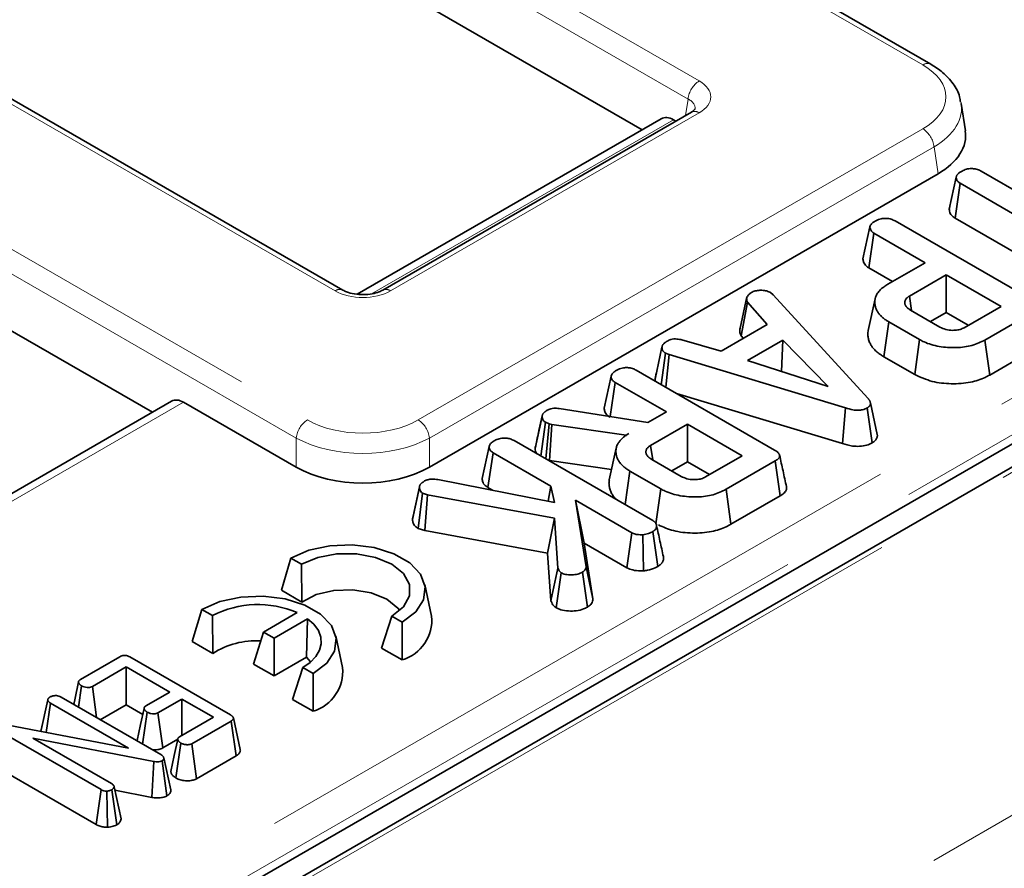
# Model space of a CAD drawing. Units: millimetres. Extents: x 8 to 593, y -62 to 415.
# Drawn here: x 343 to 352, y 119 to 126 of the extents above; entities that cross this region are included whole.
import ezdxf

# ---------------------------------------------------------------- set-up
doc = ezdxf.new("R2010")
doc.units = ezdxf.units.MM
doc.linetypes.add('PHANTOM', pattern=[12.7, 6.35, -1.27, 1.27, -1.27, 1.27, -1.27])

msp = doc.modelspace()

# ---------------------------------------------------------------- linework, layer by layer
at = {"color": 7, "linetype": 'Continuous', "lineweight": 35}
for p, q in [((351.0209, 125.9373), (322.9229, 142.1539)), ((345.6871, 123.8852), (319.2664, 139.1338)), ((372.5056, 134.2528), (330.2781, 109.8815)), ((334.2174, 112.3658), (370.5773, 133.3507)), ((348.4029, 125.342), (342.2589, 128.888)), ((337.8142, 126.3228), (343.9583, 122.7768)), ((351.3344, 125.3326), (351.2969, 125.5802)), ((348.8482, 125.5017), (346.0474, 123.8852)), ((348.5745, 125.441), (345.8152, 123.8485)), ((348.7071, 125.4202), (348.6855, 125.4327)), ((346.471, 122.2773), (351.087, 124.9413)), ((351.1888, 124.6211), (351.2519, 124.9113)), ((351.4782, 124.9654), (352.6324, 124.2993)), ((351.2414, 124.5384), (351.2871, 124.8551)), ((352.4413, 124.189), (351.2871, 124.8551)), ((351.1982, 124.6644), (351.1897, 124.6253)), ((350.4058, 124.1692), (350.469, 124.4594)), ((350.6965, 124.5132), (351.9519, 123.7887)), ((351.2414, 124.5384), (352.1698, 124.0026)), ((350.4591, 124.0866), (350.5048, 124.4033)), ((350.9707, 124.1344), (350.5048, 124.4033)), ((350.6306, 123.9381), (350.9707, 124.1344)), ((350.4591, 124.0866), (350.6735, 123.9629)), ((351.1618, 124.0241), (350.8273, 123.8311)), ((351.6587, 123.7373), (351.1618, 124.0241)), ((351.1618, 123.681), (351.1618, 124.0241)), ((349.5673, 123.8628), (349.5906, 123.8435)), ((349.5906, 123.8435), (350.45, 122.9032)), ((349.2905, 123.5387), (349.3526, 123.8234)), ((349.2994, 123.4711), (349.3573, 123.7772)), ((349.5371, 123.5717), (349.3573, 123.7772)), ((350.5153, 123.8068), (350.4527, 123.5195)), ((350.8465, 123.6987), (350.8273, 123.8311)), ((350.8369, 123.7042), (351.1044, 123.5498)), ((351.0194, 123.5989), (351.1618, 123.681)), ((351.1618, 123.681), (351.3615, 123.5658)), ((351.3242, 123.5443), (351.6587, 123.7373)), ((351.9582, 123.6896), (351.5121, 123.4321)), ((349.1185, 123.3301), (349.5371, 123.5717)), ((350.5945, 123.2805), (350.6395, 123.5976)), ((350.9196, 123.4359), (350.6395, 123.5976)), ((348.7628, 123.4337), (349.1185, 123.3301)), ((349.2994, 123.4711), (349.3207, 123.4468)), ((349.6778, 123.4323), (349.3576, 123.2476)), ((349.6663, 123.1472), (349.6778, 123.4323)), ((350.091, 123.0091), (349.6778, 123.4323)), ((350.8756, 123.1183), (350.9196, 123.4359)), ((351.5559, 123.1144), (351.5121, 123.4321)), ((348.5185, 123.0773), (348.5816, 123.3673)), ((348.5757, 123.0261), (348.6132, 123.3122)), ((348.6458, 123.2996), (348.6132, 123.3122)), ((348.6161, 123.0028), (348.6458, 123.2996)), ((350.2481, 122.815), (348.6458, 123.2996)), ((351.5559, 123.1144), (352.0036, 123.3728)), ((349.3576, 123.2476), (350.091, 123.0091)), ((350.5945, 123.2805), (350.8756, 123.1183)), ((348.3478, 123.1576), (349.6032, 122.4331)), ((348.5302, 123.1315), (348.5196, 123.083)), ((348.0571, 122.8136), (348.1203, 123.1039)), ((348.1111, 122.7365), (348.1561, 123.0477)), ((348.6219, 122.7788), (348.1561, 123.0477)), ((348.5197, 123.083), (348.5185, 123.0773)), ((348.5185, 123.0773), (348.5208, 123.0578)), ((348.714, 122.9463), (350.2183, 122.4913)), ((344.1298, 122.8758), (341.3382, 121.2647)), ((344.2408, 122.8675), (345.2634, 122.2773)), ((350.5352, 122.5741), (350.4725, 122.8623)), ((347.6494, 122.8097), (348.4544, 122.6822)), ((348.4544, 122.6822), (348.6219, 122.7788)), ((350.2183, 122.4913), (350.2481, 122.815)), ((350.4888, 122.4984), (350.444, 122.8157)), ((347.4303, 122.4473), (347.4935, 122.738)), ((347.4945, 122.7432), (347.4656, 122.6095)), ((347.4839, 122.3779), (347.5233, 122.6849)), ((347.5586, 122.6725), (347.5233, 122.6849)), ((347.5289, 122.3519), (347.5586, 122.6725)), ((347.5837, 122.6656), (347.5586, 122.6725)), ((347.5622, 122.3396), (347.5837, 122.6656)), ((348.2564, 122.5679), (347.5837, 122.6656)), ((348.2821, 122.5827), (348.2564, 122.5679)), ((348.813, 122.6685), (348.4786, 122.4755)), ((349.3099, 122.3818), (348.813, 122.6685)), ((348.813, 122.3255), (348.813, 122.6685)), ((347.2403, 122.5185), (348.4978, 121.7927)), ((348.2565, 122.5661), (348.2564, 122.5679)), ((346.9496, 122.1744), (347.0128, 122.4647)), ((347.0029, 122.0919), (347.0486, 122.4085)), ((347.5745, 122.105), (347.0486, 122.4085)), ((348.1664, 122.4508), (348.1039, 122.1634)), ((348.4978, 122.3431), (348.4786, 122.4755)), ((347.5394, 122.3459), (347.5622, 122.3396)), ((347.5622, 122.3396), (348.1245, 122.2579)), ((348.4882, 122.3487), (348.7557, 122.1943)), ((348.6707, 122.2433), (348.813, 122.3255)), ((348.813, 122.3255), (349.0127, 122.2102)), ((348.9755, 122.1887), (349.3099, 122.3818)), ((349.6094, 122.334), (349.1633, 122.0766)), ((349.6549, 122.0172), (349.6094, 122.334)), ((348.2475, 121.9372), (348.2908, 122.242)), ((348.5709, 122.0803), (348.2908, 122.242)), ((346.5487, 122.1652), (347.6073, 121.9572)), ((346.3182, 121.8027), (346.3812, 122.0947)), ((346.3814, 122.0979), (346.324, 121.8315)), ((346.3848, 122.1137), (346.3845, 122.1125)), ((347.0029, 122.0919), (347.0447, 122.0677)), ((347.5481, 121.9688), (347.5745, 122.105)), ((347.6073, 121.9572), (347.5745, 122.105)), ((348.5268, 121.7627), (348.5709, 122.0803)), ((349.2072, 121.7588), (349.1633, 122.0766)), ((346.3684, 121.7219), (346.4099, 122.0416)), ((346.4547, 122.0264), (346.4099, 122.0416)), ((346.4289, 121.7014), (346.4547, 122.0264)), ((347.6052, 121.816), (346.4547, 122.0264)), ((347.796, 121.9771), (347.8925, 121.3717)), ((348.3073, 121.6821), (347.796, 121.9771)), ((347.8747, 121.5887), (347.796, 121.9771)), ((349.2072, 121.7588), (349.6549, 122.0172)), ((347.5441, 121.4974), (347.6052, 121.816)), ((347.6372, 121.3605), (347.6052, 121.816)), ((346.3684, 121.7219), (346.4289, 121.7014)), ((346.4289, 121.7014), (347.5441, 121.4974)), ((348.5436, 121.3758), (348.4987, 121.693)), ((348.2641, 121.3639), (348.3073, 121.6821)), ((348.4143, 121.3359), (348.4076, 121.6638)), ((347.9556, 121.0809), (347.8747, 121.5887)), ((347.8747, 121.5887), (348.2641, 121.3639)), ((345.1281, 121.1598), (345.2153, 121.4525)), ((345.3113, 121.3971), (345.2153, 121.4525)), ((347.5441, 121.4974), (347.5745, 121.064)), ((345.314, 121.0524), (345.3113, 121.3971)), ((347.5745, 121.064), (347.6372, 121.3605)), ((347.9556, 121.0809), (347.8925, 121.3717)), ((347.6216, 121.0011), (347.6673, 121.3179)), ((347.9046, 121.007), (347.8599, 121.3243)), ((345.1281, 121.1598), (345.314, 121.0524)), ((346.4916, 120.9252), (346.4291, 121.2123)), ((344.32, 120.6934), (344.4072, 120.9861)), ((344.5032, 120.9307), (344.4072, 120.9861)), ((344.5059, 120.586), (344.5032, 120.9307)), ((344.9653, 120.7806), (345.2706, 120.9567)), ((345.3666, 120.9014), (345.0613, 120.7252)), ((345.3574, 120.553), (345.3666, 120.9014)), ((346.1295, 120.9248), (346.0377, 120.6348)), ((346.2255, 120.8695), (346.1295, 120.9248)), ((346.2237, 120.5274), (346.2255, 120.8695)), ((344.8763, 120.4889), (344.9653, 120.7806)), ((345.0613, 120.7252), (344.9653, 120.7806)), ((345.0613, 120.3821), (345.0613, 120.7252)), ((345.6835, 120.4588), (345.621, 120.7459)), ((344.32, 120.6934), (344.5059, 120.586)), ((346.0377, 120.6348), (346.2237, 120.5274)), ((343.3047, 120.3497), (343.6617, 120.5558)), ((343.7539, 120.5541), (344.6659, 120.0277)), ((345.0613, 120.3821), (345.3574, 120.553)), ((345.3574, 120.553), (345.3937, 120.5094)), ((343.72, 120.4634), (343.413, 120.2862)), ((344.1158, 120.2349), (343.72, 120.4634)), ((343.72, 120.1203), (343.72, 120.4634)), ((344.8763, 120.4889), (345.0613, 120.3821)), ((345.2296, 120.1684), (345.3214, 120.4584)), ((345.4174, 120.4031), (345.3214, 120.4584)), ((345.4156, 120.061), (345.4174, 120.4031)), ((343.287, 120.0987), (343.3147, 120.2925)), ((343.4512, 120.004), (343.413, 120.2862)), ((343.1289, 120.19), (344.0331, 119.6681)), ((343.8987, 120.1096), (344.1158, 120.2349)), ((344.225, 120.1719), (344.0079, 120.0465)), ((344.5117, 120.0064), (344.225, 120.1719)), ((344.225, 119.841), (344.225, 120.1719)), ((342.9465, 119.8785), (343.0086, 120.1648)), ((342.9951, 119.8692), (343.0332, 120.1349)), ((343.7394, 119.7273), (343.0332, 120.1349)), ((343.4848, 119.9846), (343.72, 120.1203)), ((343.72, 120.1203), (343.8707, 120.0333)), ((345.2296, 120.1684), (345.4156, 120.061)), ((343.8684, 119.7632), (343.91, 120.0531)), ((344.0509, 119.7283), (344.0079, 120.0465)), ((344.2048, 119.8293), (344.5117, 120.0064)), ((344.755, 119.7138), (344.6925, 120.001)), ((342.6484, 119.9353), (343.7394, 119.7273)), ((342.9613, 119.9473), (342.9463, 119.879)), ((344.6719, 119.9728), (344.3148, 119.7667)), ((344.7174, 119.656), (344.6719, 119.9728)), ((343.492, 119.3502), (342.5887, 119.8715)), ((343.9714, 119.6055), (342.8736, 119.8173)), ((342.8736, 119.8173), (343.5871, 119.4056)), ((343.8195, 119.7947), (343.8199, 119.7912)), ((344.0509, 119.7283), (344.1882, 119.8075)), ((344.1703, 119.4555), (344.2157, 119.7725)), ((344.3579, 119.4485), (344.3148, 119.7667)), ((344.1239, 119.3491), (344.0612, 119.6371)), ((344.3579, 119.4485), (344.7174, 119.656)), ((342.5431, 119.5548), (343.4481, 119.0324)), ((343.9532, 119.279), (343.9714, 119.6055)), ((344.0899, 119.2938), (344.0461, 119.6116)), ((343.6741, 119.0849), (343.6108, 119.3754)), ((343.4481, 119.0324), (343.492, 119.3502)), ((343.5496, 119.0082), (343.5446, 119.3363)), ((343.6341, 119.0307), (343.5903, 119.3486)), ((343.6177, 119.3438), (343.9532, 119.279))]:
    msp.add_line(p, q, dxfattribs=at)
at = {"color": 8, "linetype": 'PHANTOM', "lineweight": 18}
for p, q in [((350.9495, 125.9302), (322.8515, 142.1468)), ((322.4989, 141.0336), (348.9196, 125.785)), ((348.819, 125.6204), (322.3983, 140.869)), ((345.6156, 123.8781), (319.1949, 139.1267)), ((317.2661, 138.9232), (345.3641, 122.7066)), ((345.2634, 122.542), (317.1655, 138.7586)), ((322.4494, 102.2009), (385.8726, 138.8053)), ((334.0659, 112.6924), (371.5706, 134.338)), ((372.577, 134.2458), (330.3495, 109.8744)), ((371.7216, 134.0912), (334.2169, 112.4455)), ((348.7965, 125.4718), (348.819, 125.6204)), ((348.9196, 125.4946), (346.1188, 123.8781)), ((348.6855, 125.4327), (345.9455, 123.8513)), ((346.3704, 122.7066), (350.9495, 125.3494)), ((351.0501, 125.1848), (346.471, 122.542)), ((351.087, 124.9413), (351.0501, 125.1848)), ((344.2408, 122.8675), (341.401, 121.2284)), ((345.2634, 122.2773), (345.2634, 122.542)), ((346.471, 122.542), (346.471, 122.2773))]:
    msp.add_line(p, q, dxfattribs=at)
at = {"color": 7, "linetype": 'Continuous', "lineweight": 35, "flags": 128}
for points in [[(346.2255, 120.8695), (346.3473, 120.9634), (346.4184, 121.0733), (346.4329, 121.1904), (346.3897, 121.305), (346.2922, 121.408), (346.1485, 121.491), (345.97, 121.5472), (345.7714, 121.5722), (345.5686, 121.5638), (345.3781, 121.5228), (345.2153, 121.4525)], [(346.1295, 120.9248), (346.2359, 121.0094), (346.2919, 121.1087), (346.2919, 121.2132), (346.2359, 121.3126), (346.1295, 121.3971), (345.9831, 121.4585), (345.8109, 121.4908), (345.6299, 121.4908), (345.4577, 121.4585), (345.3113, 121.3971)], [(345.314, 121.0524), (345.4425, 121.12), (345.6026, 121.159), (345.776, 121.1651), (345.9432, 121.1377), (346.085, 121.0797), (346.1854, 120.9979), (346.2019, 120.9758)], [(345.4174, 120.4031), (345.5392, 120.497), (345.6102, 120.6069), (345.6247, 120.724), (345.5815, 120.8386), (345.4841, 120.9416), (345.3403, 121.0246), (345.1619, 121.0808), (344.9632, 121.1058), (344.7604, 121.0974), (344.57, 121.0564), (344.4072, 120.9861)], [(345.3214, 120.4584), (345.3886, 120.505), (345.4401, 120.5578), (345.4742, 120.615), (345.4899, 120.6749), (345.4865, 120.7355), (345.4642, 120.7947), (345.4238, 120.8506), (345.3666, 120.9014)], [(343.2872, 120.3273), (343.2557, 120.1812), (343.2433, 120.1239)], [(343.8823, 120.0874), (343.8508, 119.941), (343.8193, 119.7947)], [(344.1881, 119.8069), (344.1567, 119.6605), (344.1252, 119.5141)]]:
    msp.add_lwpolyline(points, dxfattribs=at)
at = {"color": 8, "linetype": 'PHANTOM', "lineweight": 18}
for centre, radius, start, end in [((350.9912, 125.8727), 0.0711, 65.36691, 125.96963), ((349.0398, 125.5984), 0.2219, 122.79738, 174.31411), ((348.8779, 125.4371), 0.0711, 54.02699, 114.67121), ((350.8292, 125.1628), 0.2219, 5.68589, 57.20262), ((345.6576, 123.8201), 0.0716, 66.69238, 125.85076), ((346.0769, 123.8201), 0.0716, 54.1519, 113.27817), ((345.4843, 122.5201), 0.2219, 122.79738, 174.31411), ((346.2502, 122.5201), 0.2219, 5.68589, 57.20262)]:
    msp.add_arc(centre, radius, start, end, dxfattribs=at)
at = {"color": 7, "linetype": 'Continuous', "lineweight": 35}
for centre, radius, start, end in [((344.9146, 120.1282), 0.9018, 66.74822, 117.14205), ((346.115, 120.8898), 0.3782, 286.69351, 5.37809), ((344.8969, 119.9807), 0.7206, 86.51494, 122.86173), ((345.3069, 120.4233), 0.3782, 286.69351, 5.37809)]:
    msp.add_arc(centre, radius, start, end, dxfattribs=at)
at = {"color": 8, "linetype": 'PHANTOM', "lineweight": 18}
for centre, major_axis, ratio, start_param, end_param in [((350.4386, 125.6398), (0.7197, 0), 0.572778, 5.501585, 7.064785), ((348.6642, 125.6398), (0.3599, 0), 0.572778, 5.501585, 7.064785), ((348.6642, 125.5231), (0.2178, 0.021), 0.563505, 6.123714, 7.010443), ((350.4386, 125.5231), (0.8614, 0.0214), 0.573984, 5.48735, 6.375967), ((345.8672, 124.0255), (0.3571, 0), 0.581546, 3.930789, 5.493989), ((345.8672, 123.0015), (0.7143, 0), 0.581546, 3.930789, 5.493989), ((345.8672, 122.8848), (0.8571, 0), 0.563372, 3.930789, 5.493989)]:
    msp.add_ellipse(centre, major_axis=major_axis, ratio=ratio, start_param=start_param, end_param=end_param, dxfattribs=at)
at = {"color": 7, "linetype": 'Continuous', "lineweight": 35}
for centre, major_axis, ratio, start_param, end_param in [((348.6722, 125.25), (-0.0916, 0.1942), 0.625319, 5.550023, 6.335155), ((350.4739, 125.2898), (0.8637, 0), 0.572778, 5.501585, 6.369749), ((344.2276, 122.6848), (-0.0916, 0.1942), 0.625319, 5.550023, 6.335155), ((345.8672, 122.6311), (0.8571, 0), 0.581546, 3.930789, 5.493989)]:
    msp.add_ellipse(centre, major_axis=major_axis, ratio=ratio, start_param=start_param, end_param=end_param, dxfattribs=at)
for points, knots in [([(351.2894, 125.5927), (351.2877, 125.6091), (351.2817, 125.6685), (351.2263, 125.7622), (351.1382, 125.862), (351.0583, 125.9133), (351.0209, 125.9373)], [0, 0, 0, 0, 0.114921, 0.415936, 0.726448, 1, 1, 1, 1]), ([(348.8817, 125.5276), (348.8819, 125.5284), (348.8826, 125.5319), (348.8746, 125.5182), (348.8555, 125.5062), (348.8482, 125.5017)], [0, 0, 0, 0, 0.170815, 0.683029, 1, 1, 1, 1]), ([(351.2519, 124.9113), (351.2522, 124.9128), (351.2528, 124.9158), (351.254, 124.9203), (351.2557, 124.9248), (351.258, 124.9288), (351.2607, 124.9324), (351.264, 124.9364), (351.2683, 124.9408), (351.2743, 124.9462), (351.2823, 124.9524), (351.2925, 124.9594), (351.3003, 124.9642), (351.3042, 124.9666)], [0, 0, 0, 0, 0.071219, 0.142493, 0.211872, 0.281788, 0.338727, 0.395863, 0.485558, 0.576197, 0.693611, 0.846657, 1, 1, 1, 1]), ([(351.2871, 124.8551), (351.2796, 124.8603), (351.2616, 124.8729), (351.2531, 124.8935), (351.2522, 124.9071), (351.2519, 124.9113)], [0, 0, 0, 0, 0.330898, 0.792943, 1, 1, 1, 1]), ([(351.3042, 124.9666), (351.3167, 124.9725), (351.3419, 124.9843), (351.3858, 124.99), (351.4281, 124.9865), (351.4576, 124.9768), (351.4734, 124.9681), (351.4782, 124.9654)], [0, 0, 0, 0, 0.245941, 0.494625, 0.663923, 0.895989, 1, 1, 1, 1]), ([(351.1888, 124.6211), (351.1892, 124.6144), (351.1906, 124.5944), (351.2045, 124.5644), (351.2304, 124.5462), (351.2414, 124.5384)], [0, 0, 0, 0, 0.222345, 0.667072, 1, 1, 1, 1]), ([(350.469, 124.4594), (350.4705, 124.4651), (350.4741, 124.4791), (350.4943, 124.4978), (350.5128, 124.5094), (350.5216, 124.5149)], [0, 0, 0, 0, 0.264464, 0.652486, 1, 1, 1, 1]), ([(350.5048, 124.4033), (350.4987, 124.4073), (350.4834, 124.4175), (350.4716, 124.4374), (350.4698, 124.4524), (350.469, 124.4594)], [0, 0, 0, 0, 0.263668, 0.655532, 1, 1, 1, 1]), ([(350.5216, 124.5149), (350.5371, 124.5219), (350.5631, 124.5336), (350.6069, 124.538), (350.6457, 124.5347), (350.6751, 124.5249), (350.6912, 124.5161), (350.6965, 124.5132)], [0, 0, 0, 0, 0.296137, 0.495849, 0.660453, 0.887514, 1, 1, 1, 1]), ([(350.4058, 124.1692), (350.407, 124.159), (350.4096, 124.1359), (350.4286, 124.1068), (350.4512, 124.0918), (350.4591, 124.0866)], [0, 0, 0, 0, 0.340132, 0.769369, 1, 1, 1, 1]), ([(350.6395, 123.5976), (350.6348, 123.6004), (350.6204, 123.609), (350.5976, 123.6244), (350.5743, 123.6451), (350.5522, 123.668), (350.5379, 123.6893), (350.5283, 123.7076), (350.5206, 123.7264), (350.5158, 123.7456), (350.5123, 123.7696), (350.5122, 123.7934), (350.5171, 123.8167), (350.5269, 123.8403), (350.5412, 123.865), (350.562, 123.8882), (350.5863, 123.9091), (350.6073, 123.9239), (350.6247, 123.9346), (350.6306, 123.9381)], [0, 0, 0, 0, 0.031309, 0.094679, 0.159936, 0.22668, 0.302146, 0.340123, 0.378259, 0.454898, 0.493439, 0.569305, 0.642579, 0.678705, 0.761567, 0.848576, 0.884177, 0.961279, 1, 1, 1, 1]), ([(346.0474, 123.8852), (346.0374, 123.88), (346.0122, 123.8669), (345.9525, 123.8498), (345.8731, 123.8416), (345.79, 123.8479), (345.7248, 123.8657), (345.6974, 123.8798), (345.6871, 123.8852)], [0, 0, 0, 0, 0.116247, 0.293524, 0.484148, 0.682481, 0.879754, 1, 1, 1, 1]), ([(349.3526, 123.8234), (349.3574, 123.8304), (349.3648, 123.8412), (349.3803, 123.8539), (349.3885, 123.8602), (349.3926, 123.8633)], [0, 0, 0, 0, 0.48891, 0.744104, 1, 1, 1, 1]), ([(349.3926, 123.8633), (349.4038, 123.8688), (349.4265, 123.8798), (349.4585, 123.8832), (349.4753, 123.8836), (349.4774, 123.8837)], [0, 0, 0, 0, 0.463556, 0.932057, 1, 1, 1, 1]), ([(349.4774, 123.8837), (349.4927, 123.8833), (349.5236, 123.8825), (349.5518, 123.8709), (349.5651, 123.8639), (349.5673, 123.8628)], [0, 0, 0, 0, 0.454953, 0.913783, 1, 1, 1, 1]), ([(349.3573, 123.7772), (349.3541, 123.7845), (349.3492, 123.7958), (349.3506, 123.8114), (349.3519, 123.8194), (349.3526, 123.8234)], [0, 0, 0, 0, 0.482549, 0.740672, 1, 1, 1, 1]), ([(350.8273, 123.8311), (350.8247, 123.8294), (350.8197, 123.8261), (350.8127, 123.8213), (350.805, 123.815), (350.7989, 123.8085), (350.7931, 123.8004), (350.7885, 123.7922), (350.7858, 123.7835), (350.7847, 123.7758), (350.7845, 123.7684), (350.7854, 123.7615), (350.7879, 123.7523), (350.7931, 123.742), (350.8009, 123.7319), (350.808, 123.7247), (350.8136, 123.7198), (350.8229, 123.7128), (350.8312, 123.7077), (350.8369, 123.7042)], [0, 0, 0, 0, 0.048462, 0.092384, 0.133119, 0.210815, 0.247722, 0.317549, 0.393432, 0.434353, 0.480758, 0.54952, 0.580942, 0.677115, 0.774632, 0.813776, 0.853073, 0.898847, 1, 1, 1, 1]), ([(349.2905, 123.5387), (349.2896, 123.5338), (349.2875, 123.5207), (349.2856, 123.4977), (349.2945, 123.4805), (349.2994, 123.4711)], [0, 0, 0, 0, 0.2175781, 0.5750792, 1, 1, 1, 1]), ([(350.4532, 123.5194), (350.4527, 123.5175), (350.4497, 123.5071), (350.449, 123.485), (350.4519, 123.4535), (350.4596, 123.425), (350.4689, 123.4036), (350.4793, 123.3842), (350.4948, 123.3613), (350.52, 123.3348), (350.5478, 123.3103), (350.5741, 123.2927), (350.5896, 123.2834), (350.5945, 123.2805)], [0, 0, 0, 0, 0.022434, 0.120806, 0.253014, 0.384829, 0.450743, 0.505934, 0.617884, 0.733338, 0.851499, 0.953496, 1, 1, 1, 1]), ([(351.1044, 123.5498), (351.1209, 123.5418), (351.154, 123.5255), (351.2133, 123.5185), (351.2659, 123.5218), (351.3012, 123.5322), (351.3184, 123.5413), (351.3242, 123.5443)], [0, 0, 0, 0, 0.261292, 0.526056, 0.714921, 0.903822, 1, 1, 1, 1]), ([(348.5816, 123.3673), (348.582, 123.3697), (348.583, 123.3746), (348.5852, 123.3818), (348.5887, 123.3882), (348.592, 123.3928), (348.5956, 123.3973), (348.6002, 123.4021), (348.6072, 123.4082), (348.6146, 123.4135), (348.6203, 123.4172), (348.6248, 123.4201), (348.6271, 123.4215), (348.6287, 123.4225)], [0, 0, 0, 0, 0.1150357, 0.2307296, 0.3481562, 0.4372994, 0.4671486, 0.5823889, 0.6987894, 0.8167123, 0.9057421, 0.9354472, 1, 1, 1, 1]), ([(348.6287, 123.4225), (348.6393, 123.4275), (348.6573, 123.436), (348.6889, 123.4427), (348.7242, 123.4416), (348.7481, 123.4367), (348.7628, 123.4337)], [0, 0, 0, 0, 0.282076, 0.479041, 0.677485, 1, 1, 1, 1]), ([(351.5121, 123.4321), (351.4748, 123.4139), (351.3998, 123.3771), (351.2487, 123.358), (351.0956, 123.3691), (350.9835, 123.4012), (350.9328, 123.4287), (350.9196, 123.4359)], [0, 0, 0, 0, 0.220736, 0.444082, 0.682354, 0.916985, 1, 1, 1, 1]), ([(348.6132, 123.3122), (348.6047, 123.3188), (348.5911, 123.3294), (348.5828, 123.349), (348.582, 123.3606), (348.5816, 123.3673)], [0, 0, 0, 0, 0.4095048, 0.6608502, 1, 1, 1, 1]), ([(348.1203, 123.1039), (348.1217, 123.1095), (348.1253, 123.1235), (348.1456, 123.1423), (348.1641, 123.1539), (348.1728, 123.1594)], [0, 0, 0, 0, 0.264464, 0.652486, 1, 1, 1, 1]), ([(348.1728, 123.1594), (348.1884, 123.1664), (348.2144, 123.1781), (348.2582, 123.1825), (348.297, 123.1792), (348.3264, 123.1694), (348.3425, 123.1606), (348.3478, 123.1576)], [0, 0, 0, 0, 0.296137, 0.495849, 0.660453, 0.887514, 1, 1, 1, 1]), ([(350.8756, 123.1183), (350.9262, 123.0949), (351.0235, 123.0501), (351.207, 123.0299), (351.3772, 123.0416), (351.4913, 123.0795), (351.5422, 123.107), (351.5559, 123.1144)], [0, 0, 0, 0, 0.254785, 0.48908, 0.722041, 0.924969, 1, 1, 1, 1]), ([(348.1561, 123.0477), (348.1499, 123.0518), (348.1346, 123.0619), (348.1229, 123.0819), (348.1211, 123.0969), (348.1203, 123.1039)], [0, 0, 0, 0, 0.263668, 0.655532, 1, 1, 1, 1]), ([(350.45, 122.9032), (350.4516, 122.9012), (350.4548, 122.8973), (350.4594, 122.8913), (350.4635, 122.8851), (350.467, 122.8788), (350.4698, 122.8724), (350.4719, 122.8659), (350.4731, 122.8592), (350.4731, 122.8536), (350.4723, 122.8483), (350.471, 122.8435), (350.4688, 122.8387), (350.4663, 122.8348), (350.4634, 122.831), (350.4593, 122.8267), (350.4544, 122.8226), (350.4491, 122.819), (350.4459, 122.8169), (350.444, 122.8157)], [0, 0, 0, 0, 0.069654, 0.139371, 0.209264, 0.279354, 0.34908, 0.419329, 0.490501, 0.562448, 0.597911, 0.657466, 0.717983, 0.754641, 0.790204, 0.849982, 0.910681, 0.947387, 1, 1, 1, 1]), ([(347.4935, 122.738), (347.4937, 122.7393), (347.4944, 122.7426), (347.4956, 122.7481), (347.4974, 122.7535), (347.5001, 122.7588), (347.5035, 122.7641), (347.5084, 122.7701), (347.5142, 122.7759), (347.5208, 122.7814), (347.5281, 122.7866), (347.5349, 122.7909), (347.5392, 122.7936), (347.541, 122.7947)], [0, 0, 0, 0, 0.058771, 0.15683, 0.255357, 0.314799, 0.416128, 0.518489, 0.622287, 0.727069, 0.82923, 0.931659, 1, 1, 1, 1]), ([(347.541, 122.7947), (347.5509, 122.7996), (347.5685, 122.8083), (347.6075, 122.8141), (347.6333, 122.8114), (347.6494, 122.8097)], [0, 0, 0, 0, 0.3328515, 0.5863719, 1, 1, 1, 1]), ([(348.0571, 122.8136), (348.0582, 122.8034), (348.0608, 122.7803), (348.0798, 122.7513), (348.1024, 122.7363), (348.1104, 122.731)], [0, 0, 0, 0, 0.340132, 0.769369, 1, 1, 1, 1]), ([(350.444, 122.8157), (350.4308, 122.8095), (350.4071, 122.7983), (350.36, 122.793), (350.3059, 122.798), (350.2697, 122.8087), (350.2481, 122.815)], [0, 0, 0, 0, 0.2370838, 0.4271257, 0.6589335, 1, 1, 1, 1]), ([(347.5233, 122.6849), (347.5162, 122.6906), (347.5031, 122.7011), (347.4955, 122.7199), (347.4942, 122.7319), (347.4935, 122.738)], [0, 0, 0, 0, 0.365651, 0.678412, 1, 1, 1, 1]), ([(347.4656, 122.6095), (347.4645, 122.6047), (347.4523, 122.5482), (347.4417, 122.5), (347.432, 122.456)], [0, 0, 0, 0, 0.085591, 1, 1, 1, 1]), ([(348.2908, 122.242), (348.286, 122.2448), (348.2717, 122.2535), (348.2488, 122.2688), (348.2255, 122.2895), (348.2069, 122.3089), (348.194, 122.3263), (348.1828, 122.345), (348.1726, 122.3676), (348.1664, 122.3927), (348.1629, 122.4202), (348.1644, 122.4485), (348.173, 122.4736), (348.184, 122.4951), (348.1975, 122.5152), (348.2155, 122.5344), (348.2375, 122.5536), (348.2587, 122.5684), (348.2761, 122.579), (348.2821, 122.5827)], [0, 0, 0, 0, 0.031288, 0.094618, 0.159832, 0.226532, 0.270004, 0.309043, 0.383351, 0.454618, 0.509454, 0.60098, 0.678232, 0.711177, 0.778375, 0.848213, 0.883905, 0.959979, 1, 1, 1, 1]), ([(347.0128, 122.4647), (347.0149, 122.4717), (347.0199, 122.4886), (347.0431, 122.5063), (347.0601, 122.5169), (347.0653, 122.5202)], [0, 0, 0, 0, 0.326993, 0.79141, 1, 1, 1, 1]), ([(347.0653, 122.5202), (347.0779, 122.5261), (347.1031, 122.5379), (347.1469, 122.5436), (347.189, 122.5401), (347.2187, 122.5303), (347.2349, 122.5214), (347.2403, 122.5185)], [0, 0, 0, 0, 0.244377, 0.491479, 0.658579, 0.885482, 1, 1, 1, 1]), ([(350.2183, 122.4913), (350.2483, 122.4828), (350.298, 122.4686), (350.3758, 122.4648), (350.44, 122.4746), (350.4728, 122.4906), (350.4888, 122.4984)], [0, 0, 0, 0, 0.340332, 0.563521, 0.787682, 1, 1, 1, 1]), ([(350.4888, 122.4984), (350.4904, 122.4995), (350.4953, 122.5026), (350.5028, 122.5077), (350.5126, 122.5155), (350.522, 122.5251), (350.5298, 122.5371), (350.5337, 122.5472), (350.5358, 122.5575), (350.5365, 122.5658), (350.5353, 122.572), (350.5349, 122.5741)], [0, 0, 0, 0, 0.051189, 0.153645, 0.23999, 0.400427, 0.551107, 0.700329, 0.774573, 0.924788, 1, 1, 1, 1]), ([(347.0486, 122.4085), (347.0405, 122.4143), (347.0219, 122.4275), (347.0143, 122.4482), (347.0131, 122.4611), (347.0128, 122.4647)], [0, 0, 0, 0, 0.36256, 0.823132, 1, 1, 1, 1]), ([(347.4321, 122.456), (347.432, 122.4555), (347.4312, 122.4527), (347.4307, 122.4498), (347.4303, 122.4473)], [0, 0, 0, 0, 0.1468776, 1, 1, 1, 1]), ([(347.4303, 122.4473), (347.4309, 122.4389), (347.4319, 122.4225), (347.4417, 122.407), (347.4464, 122.3995)], [0, 0, 0, 0, 0.513344, 1, 1, 1, 1]), ([(348.4786, 122.4755), (348.476, 122.4738), (348.4709, 122.4705), (348.464, 122.4657), (348.4562, 122.4594), (348.4502, 122.4529), (348.4443, 122.4449), (348.4398, 122.4366), (348.437, 122.4279), (348.4359, 122.4202), (348.4358, 122.4128), (348.4366, 122.4059), (348.4391, 122.3967), (348.4443, 122.3864), (348.4522, 122.3764), (348.4593, 122.3691), (348.4648, 122.3642), (348.4742, 122.3572), (348.4825, 122.3522), (348.4882, 122.3487)], [0, 0, 0, 0, 0.048462, 0.092384, 0.133119, 0.210815, 0.247722, 0.317549, 0.393432, 0.434353, 0.480758, 0.54952, 0.580942, 0.677115, 0.774632, 0.813776, 0.853073, 0.898847, 1, 1, 1, 1]), ([(349.6032, 122.4331), (349.6067, 122.431), (349.613, 122.4272), (349.6216, 122.4215), (349.6295, 122.4153), (349.6356, 122.4094), (349.6414, 122.4026), (349.6452, 122.3968), (349.6485, 122.3892), (349.6498, 122.3829), (349.6492, 122.3766), (349.648, 122.3716), (349.6456, 122.3663), (349.6416, 122.36), (349.636, 122.3535), (349.6295, 122.3476), (349.6225, 122.3424), (349.6159, 122.3381), (349.6112, 122.3352), (349.6094, 122.334)], [0, 0, 0, 0, 0.077844, 0.138602, 0.199818, 0.279238, 0.31951, 0.400834, 0.442674, 0.525101, 0.566535, 0.608391, 0.659198, 0.710568, 0.784448, 0.849534, 0.894879, 0.95922, 1, 1, 1, 1]), ([(349.7111, 122.1009), (349.7007, 122.1484), (349.6801, 122.2434), (349.6593, 122.3388), (349.6489, 122.3865)], [0, 0, 0, 0, 0.5000031, 1, 1, 1, 1]), ([(346.3812, 122.0947), (346.3813, 122.0961), (346.3814, 122.0992), (346.3818, 122.1042), (346.3831, 122.1103), (346.3861, 122.1168), (346.3904, 122.1228), (346.3947, 122.1276), (346.3994, 122.1322), (346.4055, 122.1373), (346.4132, 122.1428), (346.4208, 122.1478), (346.4256, 122.1508), (346.4275, 122.1521)], [0, 0, 0, 0, 0.0643835, 0.1452172, 0.2263952, 0.3471673, 0.4522944, 0.5256276, 0.5969753, 0.6967023, 0.8102606, 0.9240723, 1, 1, 1, 1]), ([(346.4275, 122.1521), (346.4372, 122.1566), (346.4565, 122.1657), (346.5004, 122.1701), (346.5307, 122.167), (346.5487, 122.1652)], [0, 0, 0, 0, 0.285282, 0.573674, 1, 1, 1, 1]), ([(346.9496, 122.1744), (346.9501, 122.1687), (346.9518, 122.1495), (346.9643, 122.1193), (346.991, 122.1003), (347.0029, 122.0919)], [0, 0, 0, 0, 0.191892, 0.641194, 1, 1, 1, 1]), ([(348.104, 122.1634), (348.1025, 122.1528), (348.1001, 122.1367), (348.1014, 122.1147), (348.104, 122.0978), (348.1079, 122.0807), (348.1133, 122.0637), (348.1203, 122.0477), (348.1285, 122.0326), (348.1405, 122.0134), (348.1544, 121.9967), (348.1662, 121.9852), (348.1688, 121.9826)], [0, 0, 0, 0, 0.17038, 0.258255, 0.350053, 0.442078, 0.533984, 0.626236, 0.705776, 0.785503, 0.953, 1, 1, 1, 1]), ([(348.7557, 122.1943), (348.7721, 122.1862), (348.8052, 122.17), (348.8646, 122.163), (348.9172, 122.1663), (348.9525, 122.1767), (348.9697, 122.1857), (348.9755, 122.1887)], [0, 0, 0, 0, 0.261292, 0.526056, 0.714921, 0.903822, 1, 1, 1, 1]), ([(346.4099, 122.0416), (346.4034, 122.0464), (346.3904, 122.056), (346.3825, 122.0749), (346.3817, 122.0878), (346.3812, 122.0947)], [0, 0, 0, 0, 0.317691, 0.637668, 1, 1, 1, 1]), ([(349.1633, 122.0766), (349.126, 122.0583), (349.051, 122.0216), (348.8999, 122.0024), (348.7469, 122.0136), (348.6347, 122.0456), (348.5841, 122.0731), (348.5709, 122.0803)], [0, 0, 0, 0, 0.220736, 0.444082, 0.682354, 0.916985, 1, 1, 1, 1]), ([(349.6549, 122.0172), (349.6594, 122.02), (349.6675, 122.0251), (349.6778, 122.0325), (349.6881, 122.0412), (349.6976, 122.0513), (349.7057, 122.0632), (349.7099, 122.0729), (349.712, 122.0818), (349.713, 122.0905), (349.7115, 122.0973), (349.7107, 122.1009)], [0, 0, 0, 0, 0.124151, 0.221295, 0.306948, 0.462879, 0.591854, 0.719256, 0.782608, 0.882287, 1, 1, 1, 1]), ([(346.324, 121.8315), (346.3238, 121.831), (346.3226, 121.8287), (346.3204, 121.8223), (346.3186, 121.8132), (346.3183, 121.806), (346.3182, 121.8027)], [0, 0, 0, 0, 0.051407, 0.25456, 0.666261, 1, 1, 1, 1]), ([(346.3182, 121.8027), (346.319, 121.792), (346.3206, 121.7709), (346.3383, 121.7426), (346.3591, 121.7282), (346.3684, 121.7219)], [0, 0, 0, 0, 0.36467, 0.71848, 1, 1, 1, 1]), ([(348.4978, 121.7927), (348.5, 121.7913), (348.5046, 121.7885), (348.511, 121.7841), (348.5166, 121.7793), (348.5212, 121.7741), (348.5249, 121.7689), (348.5302, 121.7597), (348.5328, 121.75), (348.5327, 121.7381), (348.5308, 121.7279), (348.5253, 121.7163), (348.5184, 121.7075), (348.5114, 121.7013), (348.5052, 121.6971), (348.5008, 121.6943), (348.4987, 121.693)], [0, 0, 0, 0, 0.052411, 0.104913, 0.156784, 0.209287, 0.261547, 0.309834, 0.473532, 0.523702, 0.63596, 0.74983, 0.848691, 0.898841, 0.949335, 1, 1, 1, 1]), ([(348.4987, 121.693), (348.486, 121.6865), (348.4666, 121.6765), (348.4349, 121.6671), (348.4168, 121.6649), (348.4076, 121.6638)], [0, 0, 0, 0, 0.478318, 0.734112, 1, 1, 1, 1]), ([(348.5943, 121.4653), (348.5841, 121.5122), (348.5636, 121.6059), (348.5428, 121.7008), (348.5325, 121.7482)], [0, 0, 0, 0, 0.500036, 1, 1, 1, 1]), ([(348.5502, 121.7537), (348.5936, 121.7339), (348.6837, 121.6929), (348.8584, 121.6745), (349.0284, 121.686), (349.1426, 121.7239), (349.1935, 121.7514), (349.2072, 121.7588)], [0, 0, 0, 0, 0.225824, 0.469224, 0.711239, 0.922053, 1, 1, 1, 1]), ([(348.4076, 121.6638), (348.3908, 121.6639), (348.3616, 121.664), (348.3271, 121.6719), (348.3126, 121.6794), (348.3073, 121.6821)], [0, 0, 0, 0, 0.463258, 0.804045, 1, 1, 1, 1]), ([(348.5436, 121.3758), (348.5492, 121.3793), (348.5597, 121.3859), (348.5704, 121.3951), (348.5772, 121.4027), (348.5834, 121.4108), (348.5886, 121.4199), (348.5931, 121.4316), (348.5952, 121.4413), (348.5958, 121.4507), (348.5956, 121.4579), (348.5947, 121.4628), (348.5942, 121.4653)], [0, 0, 0, 0, 0.146375, 0.275897, 0.340252, 0.409133, 0.548823, 0.633673, 0.777806, 0.849223, 0.920879, 1, 1, 1, 1]), ([(347.6673, 121.3179), (347.6626, 121.3216), (347.6534, 121.3286), (347.6441, 121.3433), (347.6398, 121.354), (347.6372, 121.3605)], [0, 0, 0, 0, 0.29098, 0.564955, 1, 1, 1, 1]), ([(347.8925, 121.3717), (347.8913, 121.3636), (347.8889, 121.3471), (347.8721, 121.3319), (347.8612, 121.3251), (347.8599, 121.3243)], [0, 0, 0, 0, 0.466341, 0.938642, 1, 1, 1, 1]), ([(348.2641, 121.3639), (348.2809, 121.3564), (348.3164, 121.3404), (348.3719, 121.3353), (348.4048, 121.3358), (348.4143, 121.3359)], [0, 0, 0, 0, 0.388138, 0.824316, 1, 1, 1, 1]), ([(348.4143, 121.3359), (348.4269, 121.3373), (348.4647, 121.3417), (348.5087, 121.3568), (348.5355, 121.3714), (348.5436, 121.3758)], [0, 0, 0, 0, 0.257713, 0.77547, 1, 1, 1, 1]), ([(347.8599, 121.3243), (347.8464, 121.3176), (347.8191, 121.304), (347.763, 121.2979), (347.7083, 121.3008), (347.6796, 121.3128), (347.6673, 121.3179)], [0, 0, 0, 0, 0.2498084, 0.5029131, 0.7880193, 1, 1, 1, 1]), ([(347.5745, 121.064), (347.5766, 121.0585), (347.5839, 121.0399), (347.5983, 121.0177), (347.6173, 121.0041), (347.6216, 121.0011)], [0, 0, 0, 0, 0.244729, 0.829715, 1, 1, 1, 1]), ([(347.9046, 121.007), (347.9159, 121.0147), (347.9425, 121.0329), (347.9542, 121.0604), (347.9554, 121.0775), (347.9556, 121.0809)], [0, 0, 0, 0, 0.368463, 0.873145, 1, 1, 1, 1]), ([(347.6216, 121.0011), (347.6353, 120.9946), (347.6675, 120.9793), (347.7328, 120.9706), (347.8051, 120.9716), (347.8649, 120.9861), (347.8938, 121.0013), (347.9046, 121.007)], [0, 0, 0, 0, 0.168997, 0.397372, 0.624233, 0.859528, 1, 1, 1, 1]), ([(343.6617, 120.5558), (343.6679, 120.559), (343.6786, 120.5645), (343.698, 120.5686), (343.7158, 120.5683), (343.7356, 120.5636), (343.7468, 120.5578), (343.7539, 120.5541)], [0, 0, 0, 0, 0.234489, 0.403536, 0.573972, 0.729423, 1, 1, 1, 1]), ([(343.3147, 120.2925), (343.3125, 120.294), (343.3081, 120.2971), (343.3018, 120.3018), (343.2964, 120.307), (343.2931, 120.3115), (343.2908, 120.3154), (343.2894, 120.3183), (343.2882, 120.3216), (343.2875, 120.3242), (343.2871, 120.3268), (343.2872, 120.3294), (343.2878, 120.3319), (343.2887, 120.3343), (343.2902, 120.3371), (343.2922, 120.34), (343.2953, 120.3432), (343.2992, 120.3463), (343.3027, 120.3485), (343.3047, 120.3497)], [0, 0, 0, 0, 0.0923955, 0.1852365, 0.279365, 0.3750021, 0.4104833, 0.4698412, 0.5176441, 0.5656688, 0.5929516, 0.6388233, 0.6855219, 0.7138102, 0.750169, 0.8235741, 0.8607525, 0.9214039, 1, 1, 1, 1]), ([(343.413, 120.2862), (343.408, 120.2839), (343.3979, 120.2792), (343.3758, 120.2769), (343.351, 120.279), (343.3293, 120.2849), (343.3185, 120.2905), (343.3147, 120.2925)], [0, 0, 0, 0, 0.175587, 0.35278, 0.600092, 0.858919, 1, 1, 1, 1]), ([(343.0086, 120.1648), (343.0088, 120.166), (343.0092, 120.1683), (343.0101, 120.1718), (343.0116, 120.1749), (343.0131, 120.1771), (343.0142, 120.1785), (343.0153, 120.1798), (343.0173, 120.1819), (343.0204, 120.1846), (343.0242, 120.1874), (343.0277, 120.1897), (343.0298, 120.1911), (343.0306, 120.1916)], [0, 0, 0, 0, 0.114814, 0.230216, 0.347216, 0.436066, 0.465842, 0.494542, 0.580966, 0.697334, 0.815122, 0.933598, 1, 1, 1, 1]), ([(343.0306, 120.1916), (343.0384, 120.1951), (343.0519, 120.2013), (343.0763, 120.2044), (343.0991, 120.2026), (343.1166, 120.1967), (343.1257, 120.1917), (343.1289, 120.19)], [0, 0, 0, 0, 0.2658654, 0.4627636, 0.66065, 0.8784327, 1, 1, 1, 1]), ([(343.0332, 120.1349), (343.0271, 120.1389), (343.0177, 120.1452), (343.0102, 120.1558), (343.0092, 120.1618), (343.0086, 120.1648)], [0, 0, 0, 0, 0.468925, 0.727817, 1, 1, 1, 1]), ([(343.91, 120.0531), (343.9078, 120.0546), (343.9034, 120.0576), (343.8971, 120.0624), (343.8916, 120.0676), (343.8881, 120.0722), (343.8858, 120.0761), (343.8844, 120.079), (343.8833, 120.0819), (343.8826, 120.0847), (343.8821, 120.0882), (343.8824, 120.0914), (343.8835, 120.0946), (343.8849, 120.0975), (343.887, 120.1005), (343.8897, 120.1032), (343.8927, 120.1056), (343.8957, 120.1076), (343.8979, 120.1091), (343.8987, 120.1096)], [0, 0, 0, 0, 0.093707, 0.187813, 0.28307, 0.379694, 0.426952, 0.474434, 0.52225, 0.57032, 0.608063, 0.684521, 0.723372, 0.761137, 0.828055, 0.876689, 0.907385, 0.969081, 1, 1, 1, 1]), ([(344.0079, 120.0465), (344.0028, 120.0442), (343.9927, 120.0395), (343.9699, 120.0373), (343.944, 120.0399), (343.923, 120.0463), (343.9128, 120.0516), (343.91, 120.0531)], [0, 0, 0, 0, 0.1770532, 0.3556509, 0.6196471, 0.89435, 1, 1, 1, 1]), ([(344.6659, 120.0277), (344.6675, 120.0267), (344.6708, 120.0248), (344.6756, 120.0217), (344.68, 120.0184), (344.6835, 120.0153), (344.6862, 120.0124), (344.6884, 120.0097), (344.6902, 120.0069), (344.6915, 120.0043), (344.6926, 120.0011), (344.693, 119.9981), (344.6927, 119.9951), (344.6919, 119.9921), (344.6905, 119.9892), (344.6883, 119.9861), (344.6861, 119.9835), (344.6833, 119.9807), (344.68, 119.9781), (344.6768, 119.976), (344.6741, 119.9742), (344.6726, 119.9733), (344.6719, 119.9728)], [0, 0, 0, 0, 0.064932, 0.130002, 0.19546, 0.26135, 0.30754, 0.354016, 0.400976, 0.448331, 0.483724, 0.555398, 0.591813, 0.627201, 0.698876, 0.735158, 0.785581, 0.836498, 0.888116, 0.940166, 0.970081, 1, 1, 1, 1]), ([(344.2157, 119.7725), (344.2134, 119.774), (344.209, 119.7771), (344.2027, 119.7818), (344.1973, 119.787), (344.194, 119.7915), (344.1918, 119.7954), (344.1902, 119.7987), (344.189, 119.802), (344.1884, 119.8046), (344.1881, 119.807), (344.1882, 119.8097), (344.1888, 119.8123), (344.1897, 119.8147), (344.191, 119.8173), (344.1931, 119.8203), (344.1963, 119.8236), (344.2004, 119.8265), (344.2033, 119.8284), (344.2048, 119.8293)], [0, 0, 0, 0, 0.093221, 0.186886, 0.281838, 0.378299, 0.414703, 0.475618, 0.537002, 0.57402, 0.60239, 0.650087, 0.698612, 0.727996, 0.765832, 0.82311, 0.881302, 0.942355, 1, 1, 1, 1]), ([(343.9591, 119.7109), (343.9715, 119.7106), (343.9979, 119.7101), (344.0297, 119.7179), (344.0455, 119.7257), (344.0509, 119.7283)], [0, 0, 0, 0, 0.373289, 0.789304, 1, 1, 1, 1]), ([(344.3148, 119.7667), (344.3095, 119.7643), (344.2989, 119.7593), (344.2748, 119.7569), (344.2478, 119.7595), (344.2274, 119.7663), (344.2179, 119.7713), (344.2157, 119.7725)], [0, 0, 0, 0, 0.183098, 0.367829, 0.648673, 0.915802, 1, 1, 1, 1]), ([(344.0331, 119.6681), (344.0397, 119.6639), (344.0498, 119.6574), (344.0589, 119.6465), (344.0604, 119.6403), (344.0612, 119.6371)], [0, 0, 0, 0, 0.474398, 0.729967, 1, 1, 1, 1]), ([(344.0612, 119.6371), (344.0615, 119.6338), (344.0619, 119.6271), (344.056, 119.6181), (344.0491, 119.6136), (344.0461, 119.6116)], [0, 0, 0, 0, 0.3573573, 0.7180922, 1, 1, 1, 1]), ([(344.7174, 119.656), (344.7207, 119.6581), (344.726, 119.6615), (344.7327, 119.6665), (344.7378, 119.6708), (344.7438, 119.6769), (344.7503, 119.6854), (344.7548, 119.6956), (344.7563, 119.7054), (344.7554, 119.7111), (344.7549, 119.7138)], [0, 0, 0, 0, 0.1317748, 0.214624, 0.2967641, 0.3793165, 0.5428601, 0.7307104, 0.8728048, 1, 1, 1, 1]), ([(344.0461, 119.6116), (344.0403, 119.6089), (344.0288, 119.6035), (344.0036, 119.6013), (343.9846, 119.6034), (343.9733, 119.6052), (343.9714, 119.6055)], [0, 0, 0, 0, 0.275426, 0.554878, 0.928133, 1, 1, 1, 1]), ([(344.1255, 119.5141), (344.1255, 119.513), (344.1254, 119.5103), (344.1267, 119.5051), (344.1289, 119.4983), (344.1325, 119.4912), (344.1367, 119.4846), (344.1419, 119.4781), (344.1486, 119.4715), (344.156, 119.4655), (344.1633, 119.4603), (344.1678, 119.4572), (344.1703, 119.4555)], [0, 0, 0, 0, 0.051298, 0.124695, 0.241029, 0.365995, 0.46417, 0.56358, 0.69281, 0.815261, 0.899922, 1, 1, 1, 1]), ([(344.1703, 119.4555), (344.1837, 119.4491), (344.2098, 119.4365), (344.2593, 119.4291), (344.3069, 119.4301), (344.3398, 119.4394), (344.3542, 119.4467), (344.3579, 119.4485)], [0, 0, 0, 0, 0.251406, 0.486358, 0.721747, 0.928974, 1, 1, 1, 1]), ([(343.5871, 119.4056), (343.593, 119.4014), (343.6021, 119.395), (343.6084, 119.3842), (343.61, 119.3784), (343.6108, 119.3754)], [0, 0, 0, 0, 0.471171, 0.732099, 1, 1, 1, 1]), ([(343.6108, 119.3754), (343.6097, 119.3707), (343.6077, 119.3613), (343.5971, 119.3529), (343.591, 119.349), (343.5903, 119.3486)], [0, 0, 0, 0, 0.4677938, 0.9399643, 1, 1, 1, 1]), ([(343.5446, 119.3363), (343.5392, 119.3364), (343.5265, 119.3367), (343.5079, 119.3417), (343.4973, 119.3474), (343.492, 119.3502)], [0, 0, 0, 0, 0.273267, 0.637927, 1, 1, 1, 1]), ([(343.5903, 119.3486), (343.584, 119.3455), (343.5742, 119.3408), (343.5578, 119.3377), (343.5491, 119.3367), (343.5446, 119.3363)], [0, 0, 0, 0, 0.477299, 0.735439, 1, 1, 1, 1]), ([(343.9532, 119.279), (343.966, 119.2771), (343.9941, 119.273), (344.0391, 119.2748), (344.0714, 119.2846), (344.0863, 119.292), (344.0899, 119.2938)], [0, 0, 0, 0, 0.270043, 0.595894, 0.90226, 1, 1, 1, 1]), ([(344.0899, 119.2938), (344.0959, 119.2976), (344.1102, 119.3069), (344.1237, 119.3256), (344.125, 119.3408), (344.124, 119.3485), (344.1239, 119.3491)], [0, 0, 0, 0, 0.255972, 0.614848, 0.973568, 1, 1, 1, 1]), ([(343.4481, 119.0324), (343.4591, 119.0269), (343.4804, 119.0162), (343.5169, 119.0087), (343.5401, 119.0083), (343.5496, 119.0082)], [0, 0, 0, 0, 0.3832539, 0.7490815, 1, 1, 1, 1]), ([(343.5496, 119.0082), (343.5551, 119.0087), (343.5767, 119.0109), (343.607, 119.0174), (343.6268, 119.0271), (343.6341, 119.0307)], [0, 0, 0, 0, 0.1784986, 0.6975115, 1, 1, 1, 1]), ([(343.6341, 119.0307), (343.6404, 119.0347), (343.656, 119.0449), (343.6708, 119.0637), (343.6731, 119.0784), (343.6741, 119.0849)], [0, 0, 0, 0, 0.2716147, 0.6745925, 1, 1, 1, 1])]:
    msp.add_open_spline(points, degree=3, knots=knots, dxfattribs=at)

doc.saveas('drawing.dxf')
